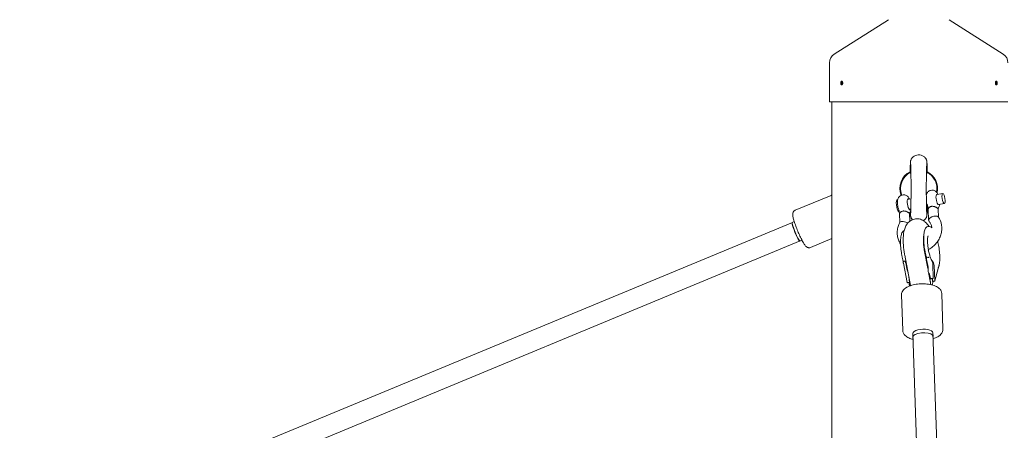
# Model space of a CAD drawing. Units: millimetres. Extents: x -4373 to 4150, y -4121 to 5109.
# Drawn here: x -665 to 118, y 1434 to 1760 of the extents above; entities that cross this region are included whole.
import ezdxf

# ---------------------------------------------------------------- set-up
doc = ezdxf.new("R2010")
doc.units = ezdxf.units.MM

# ---------------------------------------------------------------- blocks, each defined once
blk = doc.blocks.new('A$C2A4C6E04')
at = {"color": 0, "linetype": 'Continuous', "lineweight": 0}
for p, q in [((25.85, 1760.36), (-17.31, 1732.9)), ((74.12, 1760.36), (117.28, 1732.9)), ((-21.02, 1726.15), (-21.02, 1694.99)), ((-21.02, 1694.99), (14.97, 1694.99)), ((-19.02, 1694.99), (-19.02, 379.3)), ((14.97, 1694.99), (120.98, 1694.99)), ((59.47, 1624.64), (60.41, 1624.79)), ((69.12, 1622.17), (64.38, 1621.39)), ((-19.79, 1620.67), (-48.25, 1608.88)), ((33.29, 1617.27), (32.96, 1617.21)), ((36.73, 1620.91), (37.68, 1621.06)), ((43.86, 1618.02), (41.07, 1617.56)), ((70.41, 1614.27), (65.67, 1613.49)), ((43.7, 1609.89), (42.37, 1609.67)), ((42.74, 1605.99), (42.94, 1600.19)), ((57.1, 1612.09), (56.22, 1611.94)), ((57.77, 1601.04), (57.48, 1609.45)), ((65.69, 1603.44), (65.48, 1609.73)), ((-510.98, 1408.54), (-50.54, 1599.26)), ((-49.02, 1599.89), (-50.71, 1599.19)), ((34.74, 1605.72), (34.96, 1599.29)), ((57.17, 1595.92), (57.93, 1596.04)), ((-505.35, 1393.55), (-44.42, 1584.48)), ((-42.9, 1585.11), (-44.59, 1584.41)), ((-19.02, 1586.35), (-36.01, 1579.31)), ((54.59, 1576.22), (57.23, 1562.59)), ((37.73, 1567.36), (37.71, 1568.07)), ((38.83, 1568.46), (38.07, 1568.34)), ((38.07, 1568.34), (38.07, 1568.34)), ((38.83, 1568.46), (38.84, 1568.46)), ((38.88, 1573.17), (43.58, 1548.97)), ((40.65, 1562.33), (39.7, 1567.07)), ((56.2, 1570.39), (56.18, 1571.1)), ((56.28, 1569.79), (57.23, 1565.05)), ((57.31, 1571.49), (56.55, 1571.37)), ((37.8, 1566.76), (40.86, 1551.5)), ((57.87, 1559.29), (59.2, 1552.42)), ((61.49, 1554.53), (61.27, 1566.27)), ((62.29, 1565.07), (62.88, 1552.91)), ((65.39, 1562.61), (62.95, 1552.73)), ((65.39, 1562.62), (65.39, 1562.71)), ((40.86, 1551.5), (42.75, 1551.81)), ((40.86, 1551.5), (41.12, 1551.19)), ((41.12, 1551.19), (43.02, 1551.5)), ((42.42, 1551.4), (42.51, 1549.57)), ((42.47, 1553.24), (42.75, 1551.81)), ((43.02, 1551.5), (42.75, 1551.81)), ((43.02, 1551.5), (43.01, 1551.88)), ((59.33, 1554.53), (59.05, 1555.96)), ((59.33, 1554.53), (60.66, 1554.75)), ((59.33, 1554.53), (59.6, 1554.22)), ((59.6, 1554.22), (61.49, 1554.53)), ((61.53, 1552.33), (60.83, 1549.49)), ((60.98, 1552.6), (60.93, 1553.76)), ((62.88, 1552.91), (60.98, 1552.6)), ((60.98, 1552.6), (61.25, 1552.29)), ((61.25, 1552.29), (62.57, 1552.51)), ((61.49, 1554.53), (61.45, 1554.58)), ((62.91, 1552.86), (62.88, 1552.91)), ((43.43, 1549.72), (42.51, 1549.57)), ((42.51, 1549.57), (42.77, 1549.26)), ((42.77, 1549.26), (43.5, 1549.38)), ((36.34, 1541.61), (37.31, 1513.26)), ((68.33, 1542.69), (69.29, 1514.34)), ((45.36, 1510.82), (92.83, 111.12)), ((45.36, 1510.82), (45.46, 1508.08)), ((61.35, 1511.37), (108.52, 120.43)), ((61.35, 1511.37), (61.45, 1508.62))]:
    blk.add_line(p, q, dxfattribs=at)
blk.add_circle((49.98, -20.7), 4100, dxfattribs=at)
for centre, radius, start, end in [((49.98, -20.7), 4100, 135, 270), ((-13.02, 1726.15), 8, 122.47119, 180), ((112.98, 1726.15), 8, 0, 57.52881), ((49.98, 1626.15), 15, 116.87411, 201.24158), ((49.98, 1626.15), 14.45, 117.19984, 201.42553), ((49.98, 1626.15), 14.45, 348.90398, 62.80013), ((49.98, 1626.15), 15, 347.10526, 63.12589)]:
    blk.add_arc(centre, radius, start, end, dxfattribs=at)
at = {"color": 0, "linetype": 'Continuous', "lineweight": 0, "extrusion": (3.63136e-16, 1.23143e-17, -1)}
for centre, end_param in [((69.76, 1618.22), 3.575172), ((65.03, 1617.44), 0)]:
    blk.add_ellipse(centre, major_axis=(-0.65, 3.95), ratio=0.279596, start_param=-2.708013, end_param=end_param, dxfattribs=at)
at = {"color": 0, "linetype": 'Continuous', "lineweight": 0, "extrusion": (0, 0, -1)}
blk.add_ellipse((33.76, 1612.31), major_axis=(-0.8, 4.9), ratio=0.279596, start_param=-2.708013, end_param=0, dxfattribs=at)
at = {"color": 0, "linetype": 'Continuous', "lineweight": 0}
for centre, major_axis, ratio, start_param, end_param in [((42.29, 1613.71), (-0.73, 4.44), 0.279596, -0.475882, 2.188937), ((42.29, 1613.71), (0.73, -4.44), 0.279596, -0.952656, 0.085497), ((42.29, 1613.71), (0.73, -4.44), 0.279596, 0.085497, 0.475882), ((-47.65, 1591.8), (-3.06, 7.39), 0.111005, 0, 3.141593), ((56.61, 1564.16), (4.31, 4.16), 0.890878, -0.662502, 0.081843), ((50.76, 1554.6), (2.72, -9.89), 0.817562, 1.483794, 1.902916), ((50.76, 1554.6), (2.72, -9.89), 0.817562, -1.922247, -1.657799), ((60.89, 1554.48), (0.611, -0.013), 0.457777, 0.387364, 1.95816), ((52.64, 1552.4), (6.32, 6.05), 0.888258, -0.6576, -0.575059), ((62.35, 1552.77), (0.611, -0.013), 0.457777, -1.183432, 0.387364), ((53.36, 1511.1), (8, 0.27), 0.403366, 0, 3.141593)]:
    blk.add_ellipse(centre, major_axis=major_axis, ratio=ratio, start_param=start_param, end_param=end_param, dxfattribs=at)
at = {"color": 0, "linetype": 'Continuous', "lineweight": 0, "extrusion": (4.24905e-18, -3.46818e-17, -1)}
blk.add_ellipse((33.76, 1612.31), major_axis=(0.8, -4.9), ratio=0.279596, start_param=0.01139, end_param=0.433579, dxfattribs=at)
at = {"color": 0, "linetype": 'Continuous', "lineweight": 0, "extrusion": (3.97663e-16, 2.88142e-17, -1)}
blk.add_ellipse((65.03, 1617.44), major_axis=(0.65, -3.95), ratio=0.279596, start_param=0, end_param=0.433579, dxfattribs=at)
at = {"color": 0, "linetype": 'Continuous', "lineweight": 0, "extrusion": (-1.25407e-16, -1.0897e-16, -1)}
blk.add_ellipse((-47.48, 1591.87), major_axis=(3.06, -7.39), ratio=0.111005, start_param=0.320537, end_param=3.141593, dxfattribs=at)
at = {"color": 0, "linetype": 'Continuous', "lineweight": 0, "extrusion": (2.22067e-16, -1.07943e-16, -1)}
for start_param, end_param in [(0.080525, 1.179748), (1.179748, 2.175605)]:
    blk.add_ellipse((39, 1598.39), major_axis=(-4.02, 0.9), ratio=0.309174, start_param=start_param, end_param=end_param, dxfattribs=at)
at = {"color": 0, "linetype": 'Continuous', "lineweight": 0, "extrusion": (2.66433e-16, -7.01223e-17, -1)}
for start_param, end_param in [(-0.132712, 1.392985), (1.392985, 2.963781), (-3.319404, -3.274304)]:
    blk.add_ellipse((61.73, 1602.12), major_axis=(-3.92, -1.32), ratio=0.447321, start_param=start_param, end_param=end_param, dxfattribs=at)
at = {"color": 0, "linetype": 'Continuous', "lineweight": 0, "extrusion": (3.2518e-17, -7.85049e-17, -1)}
blk.add_ellipse((-47.48, 1591.87), major_axis=(3.06, -7.39), ratio=0.111005, start_param=0, end_param=0.320537, dxfattribs=at)
at = {"color": 0, "linetype": 'Continuous', "lineweight": 0, "extrusion": (2.17027e-16, 1.45209e-17, -1)}
blk.add_ellipse((55.59, 1565.35), major_axis=(4.73, 3.68), ratio=0.855804, start_param=0.068851, end_param=0.570048, dxfattribs=at)
at = {"color": 0, "linetype": 'Continuous', "lineweight": 0, "extrusion": (2.3456e-16, -1.35256e-18, -1)}
blk.add_ellipse((45.38, 1563.11), major_axis=(-1.96, 9.16), ratio=0.511918, start_param=-1.909235, end_param=-1.546484, dxfattribs=at)
at = {"color": 0, "linetype": 'Continuous', "lineweight": 0, "extrusion": (2.34582e-16, -1.35269e-18, -1)}
blk.add_ellipse((52.49, 1564.28), major_axis=(-1.96, 9.16), ratio=0.511918, start_param=1.595162, end_param=2.152701, dxfattribs=at)
at = {"color": 0, "linetype": 'Continuous', "lineweight": 0, "extrusion": (2.33206e-16, 7.03789e-18, -1)}
blk.add_ellipse((52.05, 1547.29), major_axis=(0.35, 14.04), ratio=0.539955, start_param=1.183741, end_param=1.206706, dxfattribs=at)
at = {"color": 0, "linetype": 'Continuous', "lineweight": 0, "extrusion": (2.2179e-16, 7.52108e-18, -1)}
for centre, end_param in [((53.36, 1511.1), 3.141593), ((53.45, 1508.35), 2.83107)]:
    blk.add_ellipse(centre, major_axis=(-8, -0.27), ratio=0.403366, start_param=0, end_param=end_param, dxfattribs=at)
at = {"color": 0, "linetype": 'Continuous', "lineweight": 0, "extrusion": (2.48389e-16, -8.55043e-17, -1)}
blk.add_ellipse((53.45, 1508.35), major_axis=(8, 0.27), ratio=0.403366, start_param=-0.310523, end_param=0, dxfattribs=at)
at = {"color": 0, "linetype": 'Continuous', "lineweight": 0}
for points, knots in [([(-11.97, 1709.99), (-11.97, 1709.8), (-11.95, 1709.6), (-11.88, 1709.23), (-11.82, 1709.06), (-11.69, 1708.8), (-11.6, 1708.68), (-11.42, 1708.53), (-11.32, 1708.49), (-11.13, 1708.49), (-11.02, 1708.53), (-10.84, 1708.68), (-10.75, 1708.8), (-10.61, 1709.06), (-10.55, 1709.23), (-10.47, 1709.6), (-10.45, 1709.8), (-10.45, 1709.99), (-10.45, 1710.18), (-10.47, 1710.38), (-10.55, 1710.75), (-10.61, 1710.92), (-10.75, 1711.18), (-10.84, 1711.3), (-11.02, 1711.45), (-11.13, 1711.49), (-11.32, 1711.49), (-11.42, 1711.45), (-11.6, 1711.3), (-11.69, 1711.18), (-11.82, 1710.92), (-11.88, 1710.75), (-11.95, 1710.38), (-11.97, 1710.18), (-11.97, 1709.99)], [0.4520385, 0.4520385, 0.4520385, 0.4520385, 0.5085433, 0.5085433, 0.5650481, 0.5650481, 0.6215529, 0.6215529, 0.6780577, 0.6780577, 0.7345625, 0.7345625, 0.7910673, 0.7910673, 0.8475721, 0.8475721, 0.9040769, 0.9040769, 0.9040769, 0.9605817, 0.9605817, 1.0170865, 1.0170865, 1.0735913, 1.0735913, 1.1300961, 1.1300961, 1.186601, 1.186601, 1.2431058, 1.2431058, 1.2996106, 1.2996106, 1.3561154, 1.3561154, 1.3561154, 1.3561154]), ([(-11.11, 1709.99), (-11.11, 1710.18), (-11.09, 1710.38), (-11.01, 1710.75), (-10.96, 1710.92), (-10.86, 1711.11), (-10.83, 1711.17), (-10.79, 1711.22)], [-0.4520389, -0.4520389, -0.4520389, -0.4520389, -0.395534, -0.395534, -0.3390292, -0.3390292, -0.31234, -0.31234, -0.31234, -0.31234]), ([(-10.79, 1708.75), (-10.83, 1708.81), (-10.86, 1708.87), (-10.96, 1709.06), (-11.01, 1709.23), (-11.09, 1709.6), (-11.11, 1709.8), (-11.11, 1709.99)], [0.31234, 0.31234, 0.31234, 0.31234, 0.3390292, 0.3390292, 0.395534, 0.395534, 0.4520389, 0.4520389, 0.4520389, 0.4520389]), ([(111, 1709.99), (111, 1709.8), (111.01, 1709.6), (111.09, 1709.23), (111.15, 1709.06), (111.29, 1708.8), (111.37, 1708.68), (111.56, 1708.53), (111.66, 1708.49), (111.84, 1708.49), (111.94, 1708.53), (112.12, 1708.68), (112.2, 1708.8), (112.33, 1709.06), (112.38, 1709.23), (112.46, 1709.6), (112.47, 1709.8), (112.47, 1709.99), (112.47, 1710.18), (112.46, 1710.38), (112.38, 1710.75), (112.33, 1710.92), (112.2, 1711.18), (112.12, 1711.3), (111.94, 1711.45), (111.84, 1711.49), (111.66, 1711.49), (111.56, 1711.45), (111.37, 1711.3), (111.29, 1711.18), (111.15, 1710.92), (111.09, 1710.75), (111.01, 1710.38), (111, 1710.18), (111, 1709.99)], [0.4520385, 0.4520385, 0.4520385, 0.4520385, 0.5085433, 0.5085433, 0.5650481, 0.5650481, 0.6215529, 0.6215529, 0.6780577, 0.6780577, 0.7345625, 0.7345625, 0.7910673, 0.7910673, 0.8475721, 0.8475721, 0.9040769, 0.9040769, 0.9040769, 0.9605817, 0.9605817, 1.0170865, 1.0170865, 1.0735913, 1.0735913, 1.1300961, 1.1300961, 1.186601, 1.186601, 1.2431058, 1.2431058, 1.2996106, 1.2996106, 1.3561154, 1.3561154, 1.3561154, 1.3561154]), ([(111.31, 1711.2), (111.34, 1711.16), (111.37, 1711.1), (111.46, 1710.92), (111.51, 1710.75), (111.59, 1710.38), (111.6, 1710.18), (111.6, 1709.99), (111.6, 1709.8), (111.59, 1709.6), (111.51, 1709.23), (111.46, 1709.06), (111.37, 1708.87), (111.34, 1708.82), (111.31, 1708.78)], [-0.1359825, -0.1359825, -0.1359825, -0.1359825, -0.1130097, -0.1130097, -0.0565049, -0.0565049, 0, 0, 0, 0.0565049, 0.0565049, 0.1130097, 0.1130097, 0.1359825, 0.1359825, 0.1359825, 0.1359825]), ([(43.19, 1639), (43.21, 1640.09), (43.23, 1641.12), (43.28, 1642.95), (43.3, 1643.78), (43.34, 1645.2), (43.36, 1645.8), (43.41, 1646.8), (43.42, 1647.13), (43.5, 1647.73), (43.51, 1647.86), (43.57, 1648.15), (43.61, 1648.32), (43.71, 1648.69), (43.79, 1648.91), (43.97, 1649.36), (44.09, 1649.59), (44.43, 1650.16), (44.68, 1650.5), (45.35, 1651.21), (45.8, 1651.58), (46.65, 1652.1), (47.03, 1652.29), (48.12, 1652.7), (48.86, 1652.85), (50.37, 1652.93), (51.16, 1652.84), (52.67, 1652.43), (53.4, 1652.09), (54.63, 1651.22), (55.17, 1650.68), (55.73, 1649.84), (55.88, 1649.58), (56.1, 1649.12), (56.17, 1648.92), (56.28, 1648.61), (56.31, 1648.49), (56.38, 1648.21), (56.41, 1648.07), (56.45, 1647.82), (56.47, 1647.71), (56.5, 1647.43), (56.52, 1647.28), (56.56, 1646.76), (56.58, 1646.36), (56.63, 1645.17), (56.65, 1644.31), (56.7, 1642.43), (56.72, 1641.47), (56.75, 1639.96), (56.76, 1639.48), (56.77, 1639)], [0, 0, 0, 0, 4.139989, 4.139989, 8.317147, 8.317147, 12.534841, 12.534841, 16.919084, 16.919084, 17.866291, 17.866291, 18.631732, 18.631732, 19.40274, 19.40274, 20.216175, 20.216175, 21.468192, 21.468192, 23.178631, 23.178631, 24.46644, 24.46644, 26.677952, 26.677952, 29.002291, 29.002291, 31.356253, 31.356253, 33.553291, 33.553291, 34.476977, 34.476977, 35.179231, 35.179231, 35.647724, 35.647724, 36.380511, 36.380511, 37.203732, 37.203732, 38.873343, 38.873343, 42.754791, 42.754791, 47.973891, 47.973891, 52.264819, 52.264819, 54.102621, 54.102621, 54.102621, 54.102621]), ([(43.98, 1626.15), (43.96, 1627.82), (43.93, 1629.5), (43.88, 1632.57), (43.86, 1633.98), (43.82, 1636.57), (43.8, 1637.76), (43.75, 1639.95), (43.73, 1640.95), (43.69, 1642.74), (43.67, 1643.54), (43.63, 1644.87), (43.61, 1645.41), (43.58, 1646.14), (43.56, 1646.39), (43.56, 1646.39)], [0, 0, 0, 0, 5.016239, 5.016239, 9.479631, 9.479631, 13.661826, 13.661826, 17.775735, 17.775735, 21.885181, 21.885181, 25.953517, 25.953517, 29.502516, 29.502516, 29.502516, 29.502516]), ([(56.41, 1646.39), (56.41, 1646.39), (56.41, 1646.39), (56.41, 1646.38), (56.4, 1646.31), (56.38, 1646.03), (56.37, 1645.76), (56.34, 1644.98), (56.32, 1644.44), (56.28, 1643.11), (56.26, 1642.3), (56.22, 1640.48), (56.2, 1639.45), (56.16, 1637.25), (56.14, 1636.05), (56.1, 1633.56), (56.08, 1632.25), (56.03, 1629.56), (56.01, 1628.16), (55.99, 1626.56), (55.98, 1626.35), (55.98, 1626.15)], [50.812543, 50.812543, 50.812543, 50.812543, 50.915916, 50.915916, 52.665808, 52.665808, 55.582739, 55.582739, 59.246156, 59.246156, 63.226082, 63.226082, 67.303217, 67.303217, 71.415782, 71.415782, 75.52915, 75.52915, 79.715451, 79.715451, 80.337074, 80.337074, 80.337074, 80.337074]), ([(43.56, 1605.9), (43.56, 1605.9), (43.56, 1605.9), (43.56, 1605.91), (43.56, 1605.98), (43.58, 1606.26), (43.59, 1606.54), (43.63, 1607.31), (43.64, 1607.86), (43.68, 1609.19), (43.7, 1610), (43.74, 1611.82), (43.76, 1612.84), (43.8, 1615.05), (43.83, 1616.25), (43.87, 1618.74), (43.89, 1620.04), (43.93, 1622.73), (43.95, 1624.14), (43.98, 1625.74), (43.98, 1625.94), (43.98, 1626.15)], [50.812529, 50.812529, 50.812529, 50.812529, 50.917242, 50.917242, 52.66809, 52.66809, 55.585831, 55.585831, 59.249834, 59.249834, 63.229899, 63.229899, 67.306944, 67.306944, 71.420417, 71.420417, 75.53107, 75.53107, 79.721998, 79.721998, 80.337012, 80.337012, 80.337012, 80.337012]), ([(55.98, 1626.15), (56.01, 1624.48), (56.03, 1622.79), (56.08, 1619.72), (56.1, 1618.31), (56.15, 1615.72), (56.17, 1614.53), (56.21, 1612.35), (56.23, 1611.34), (56.27, 1609.55), (56.29, 1608.75), (56.33, 1607.43), (56.35, 1606.88), (56.39, 1606.15), (56.41, 1605.9), (56.41, 1605.9)], [0, 0, 0, 0, 5.016131, 5.016131, 9.48599, 9.48599, 13.663421, 13.663421, 17.779389, 17.779389, 21.888325, 21.888325, 25.956661, 25.956661, 29.502496, 29.502496, 29.502496, 29.502496]), ([(59.47, 1624.64), (59.04, 1624.57), (58.63, 1624.42), (57.9, 1624.03), (57.59, 1623.79), (57.02, 1623.22), (56.8, 1622.91), (56.38, 1622.18), (56.24, 1621.79), (56.11, 1621.32), (56.08, 1621.22), (56.06, 1621.12)], [0.045842, 0.045842, 0.045842, 0.045842, 0.1396096, 0.1396096, 0.2425986, 0.2425986, 0.3754865, 0.3754865, 0.5793161, 0.5793161, 0.6371061, 0.6371061, 0.6371061, 0.6371061]), ([(60.41, 1624.79), (60.84, 1624.86), (61.27, 1624.86), (62.09, 1624.72), (62.47, 1624.59), (63.18, 1624.24), (63.49, 1624.01), (64.12, 1623.45), (64.38, 1623.13), (64.89, 1622.39), (65.11, 1621.97), (65.3, 1621.54)], [6.2373433, 6.2373433, 6.2373433, 6.2373433, 6.3311109, 6.3311109, 6.4340999, 6.4340999, 6.5669878, 6.5669878, 6.7708174, 6.7708174, 7.0479467, 7.0479467, 7.0479467, 7.0479467]), ([(34.16, 1609.04), (33.89, 1609.75), (33.68, 1610.5), (33.36, 1611.96), (33.25, 1612.66), (33.1, 1614.06), (33.07, 1614.75), (33.11, 1616.17), (33.17, 1616.89), (33.5, 1618.07), (33.65, 1618.48), (34.06, 1619.17), (34.22, 1619.4), (34.74, 1619.97), (35.16, 1620.33), (36.03, 1620.74), (36.37, 1620.85), (36.73, 1620.91)], [4.048407, 4.048407, 4.048407, 4.048407, 4.486194, 4.486194, 4.873237, 4.873237, 5.261779, 5.261779, 5.699566, 5.699566, 5.917303, 5.917303, 6.015841, 6.015841, 6.158831, 6.158831, 6.237343, 6.237343, 6.237343, 6.237343]), ([(37.68, 1621.06), (38.1, 1621.13), (38.53, 1621.12), (39.35, 1620.99), (39.73, 1620.86), (40.45, 1620.5), (40.75, 1620.28), (41.38, 1619.72), (41.64, 1619.4), (42.15, 1618.66), (42.37, 1618.24), (42.56, 1617.81)], [6.2373433, 6.2373433, 6.2373433, 6.2373433, 6.3311109, 6.3311109, 6.4340999, 6.4340999, 6.5669878, 6.5669878, 6.7708174, 6.7708174, 7.0479467, 7.0479467, 7.0479467, 7.0479467]), ([(56.15, 1615.49), (56.19, 1615.26), (56.24, 1615.04), (56.45, 1614.12), (56.64, 1613.46), (56.88, 1612.81), (56.89, 1612.79), (56.9, 1612.77)], [1.7055042, 1.7055042, 1.7055042, 1.7055042, 1.8333324, 1.8333324, 2.2225059, 2.2225059, 2.2347788, 2.2347788, 2.2347788, 2.2347788]), ([(-36.01, 1579.31), (-36.35, 1579.17), (-36.72, 1579.09), (-37.41, 1579.06), (-37.74, 1579.1), (-38.35, 1579.25), (-38.6, 1579.37), (-39.11, 1579.65), (-39.32, 1579.81), (-39.88, 1580.28), (-40.13, 1580.58), (-40.85, 1581.5), (-41.28, 1582.19), (-42.34, 1584.01), (-42.95, 1585.18), (-44.17, 1587.68), (-44.77, 1588.98), (-45.93, 1591.65), (-46.5, 1593.01), (-47.56, 1595.7), (-48.05, 1597.02), (-48.91, 1599.51), (-49.28, 1600.67), (-49.88, 1602.82), (-50.1, 1603.75), (-50.28, 1605.08), (-50.32, 1605.51), (-50.22, 1606.35), (-50.18, 1606.59), (-49.97, 1607.22), (-49.8, 1607.62), (-49.18, 1608.32), (-48.85, 1608.59), (-48.39, 1608.82), (-48.32, 1608.85), (-48.25, 1608.88)], [4.712389, 4.712389, 4.712389, 4.712389, 4.751397, 4.751397, 4.794349, 4.794349, 4.848452, 4.848452, 4.926513, 4.926513, 5.09481, 5.09481, 5.408969, 5.408969, 5.778958, 5.778958, 6.113771, 6.113771, 6.442454, 6.442454, 6.771066, 6.771066, 7.105332, 7.105332, 7.465384, 7.465384, 7.659683, 7.659683, 7.727229, 7.727229, 7.799863, 7.799863, 7.846125, 7.846125, 7.853982, 7.853982, 7.853982, 7.853982]), ([(34.75, 1605.68), (34.71, 1605.98), (34.69, 1606.27), (34.61, 1606.95), (34.56, 1607.34), (34.48, 1607.84), (34.45, 1607.95), (34.42, 1608.12), (34.41, 1608.18), (34.39, 1608.26), (34.38, 1608.28), (34.36, 1608.36), (34.35, 1608.42), (34.28, 1608.67), (34.23, 1608.83), (34.17, 1608.99), (34.17, 1609.02), (34.16, 1609.04)], [0.045132, 0.045132, 0.045132, 0.045132, 0.951359, 0.951359, 2.135314, 2.135314, 2.477286, 2.477286, 2.660555, 2.660555, 2.729228, 2.729228, 2.935513, 2.935513, 3.556545, 3.556545, 3.680134, 3.680134, 3.680134, 3.680134]), ([(36.98, 1608.14), (36.76, 1608.08), (36.55, 1607.99), (36.35, 1607.89), (36.16, 1607.79), (35.98, 1607.68), (35.82, 1607.55), (35.65, 1607.43), (35.51, 1607.29), (35.38, 1607.15), (35.28, 1607.04), (35.19, 1606.92), (35.11, 1606.8), (35.09, 1606.77), (35.07, 1606.74), (35.05, 1606.71), (34.96, 1606.56), (34.89, 1606.41), (34.84, 1606.27), (34.8, 1606.16), (34.77, 1606.06), (34.76, 1605.96), (34.75, 1605.92), (34.75, 1605.88), (34.75, 1605.85), (34.74, 1605.8), (34.74, 1605.76), (34.74, 1605.72)], [0.019797599, 0.019797599, 0.019797599, 0.019797599, 0.020537487, 0.020537487, 0.020537487, 0.021277375, 0.021277375, 0.021277375, 0.022017263, 0.022017263, 0.022017263, 0.022607761, 0.022607761, 0.022607761, 0.02275715, 0.02275715, 0.02275715, 0.023497038, 0.023497038, 0.023497038, 0.024030786, 0.024030786, 0.024030786, 0.024236926, 0.024236926, 0.024236926, 0.024464594, 0.024464594, 0.024464594, 0.024464594]), ([(37.92, 1608.3), (37.76, 1608.29), (37.59, 1608.27), (37.28, 1608.22), (37.13, 1608.19), (36.98, 1608.14)], [1.18062679, 1.18062679, 1.18062679, 1.18062679, 1.23004977, 1.23004977, 1.27947275, 1.27947275, 1.27947275, 1.27947275]), ([(42.53, 1606.39), (42.46, 1606.49), (42.36, 1606.58), (42.24, 1606.69), (42.12, 1606.79), (41.98, 1606.9), (41.82, 1607.01), (41.66, 1607.12), (41.48, 1607.24), (41.28, 1607.35), (41.11, 1607.45), (40.92, 1607.55), (40.72, 1607.64), (40.51, 1607.74), (40.29, 1607.84), (40.07, 1607.92), (39.84, 1608), (39.61, 1608.08), (39.37, 1608.14), (39.14, 1608.2), (38.89, 1608.24), (38.65, 1608.27), (38.4, 1608.3), (38.16, 1608.31), (37.92, 1608.3)], [0.012862893, 0.012862893, 0.012862893, 0.012862893, 0.013603803, 0.013603803, 0.013603803, 0.014344713, 0.014344713, 0.014344713, 0.015120132, 0.015120132, 0.015120132, 0.015826533, 0.015826533, 0.015826533, 0.016567442, 0.016567442, 0.016567442, 0.017308352, 0.017308352, 0.017308352, 0.018049262, 0.018049262, 0.018049262, 0.018790172, 0.018790172, 0.018790172, 0.018790172]), ([(42.74, 1605.99), (42.74, 1606.04), (42.73, 1606.09), (42.67, 1606.22), (42.61, 1606.3), (42.53, 1606.39)], [0.011607321, 0.011607321, 0.011607321, 0.011607321, 0.012122318, 0.012122318, 0.012862893, 0.012862893, 0.012862893, 0.012862893]), ([(42.83, 1607.27), (42.83, 1607.27), (42.83, 1607.27), (42.83, 1607.26), (42.82, 1607.24), (42.82, 1607.2), (42.82, 1607.19), (42.81, 1607.17), (42.81, 1607.16), (42.81, 1607.12), (42.8, 1607.09), (42.79, 1606.95), (42.78, 1606.83), (42.77, 1606.54), (42.76, 1606.35), (42.75, 1606.11), (42.74, 1606.04), (42.74, 1605.98)], [2.927338, 2.927338, 2.927338, 2.927338, 2.943457, 2.943457, 3.264098, 3.264098, 3.355053, 3.355053, 3.423215, 3.423215, 3.628116, 3.628116, 4.13569, 4.13569, 4.814887, 4.814887, 5.030892, 5.030892, 5.030892, 5.030892]), ([(43.67, 1608.77), (43.63, 1608.6), (43.58, 1608.42), (43.4, 1607.89), (43.25, 1607.52), (42.93, 1607.02), (42.86, 1606.92), (42.78, 1606.81)], [8.7905835, 8.7905835, 8.7905835, 8.7905835, 8.8909636, 8.8909636, 9.075003, 9.075003, 9.1193331, 9.1193331, 9.1193331, 9.1193331]), ([(45.06, 1601.39), (44.69, 1601.78), (44.36, 1602.21), (43.99, 1602.9), (43.88, 1603.14), (43.74, 1603.53), (43.69, 1603.68), (43.6, 1604), (43.57, 1604.16), (43.52, 1604.42), (43.5, 1604.53), (43.47, 1604.79), (43.45, 1604.93), (43.41, 1605.41), (43.4, 1605.77), (43.36, 1606.64), (43.34, 1607.15), (43.32, 1607.73)], [32.498213, 32.498213, 32.498213, 32.498213, 34.104555, 34.104555, 34.947937, 34.947937, 35.498369, 35.498369, 36.275171, 36.275171, 37.049774, 37.049774, 38.506581, 38.506581, 42.163465, 42.163465, 45.622738, 45.622738, 45.622738, 45.622738]), ([(56.75, 1612.03), (56.73, 1611.41), (56.72, 1610.81), (56.69, 1609.34), (56.67, 1608.51), (56.62, 1607.09), (56.6, 1606.49), (56.55, 1605.49), (56.54, 1605.17), (56.47, 1604.56), (56.45, 1604.43), (56.39, 1604.14), (56.36, 1603.98), (56.25, 1603.6), (56.18, 1603.38), (55.99, 1602.94), (55.87, 1602.7), (55.53, 1602.13), (55.28, 1601.8), (54.66, 1601.13), (54.28, 1600.81), (53.86, 1600.53)], [1.639815, 1.639815, 1.639815, 1.639815, 4.141017, 4.141017, 8.318496, 8.318496, 12.536125, 12.536125, 16.920429, 16.920429, 17.867331, 17.867331, 18.632162, 18.632162, 19.402996, 19.402996, 20.216323, 20.216323, 21.468187, 21.468187, 22.970544, 22.970544, 22.970544, 22.970544]), ([(57.48, 1609.41), (57.45, 1609.71), (57.42, 1610), (57.35, 1610.68), (57.3, 1611.07), (57.21, 1611.57), (57.19, 1611.68), (57.16, 1611.85), (57.14, 1611.91), (57.13, 1611.99), (57.12, 1612.01), (57.1, 1612.09), (57.09, 1612.15), (57.02, 1612.4), (56.97, 1612.56), (56.91, 1612.72), (56.9, 1612.75), (56.9, 1612.77)], [0.045194, 0.045194, 0.045194, 0.045194, 0.948964, 0.948964, 2.133976, 2.133976, 2.476632, 2.476632, 2.659978, 2.659978, 2.728679, 2.728679, 2.935052, 2.935052, 3.556151, 3.556151, 3.680204, 3.680204, 3.680204, 3.680204]), ([(59.71, 1611.87), (59.49, 1611.81), (59.28, 1611.72), (58.9, 1611.52), (58.72, 1611.41), (58.39, 1611.16), (58.25, 1611.02), (57.99, 1610.74), (57.88, 1610.59), (57.7, 1610.3), (57.63, 1610.15), (57.53, 1609.86), (57.49, 1609.71), (57.48, 1609.54), (57.48, 1609.49), (57.48, 1609.45)], [0.019578655, 0.019578655, 0.019578655, 0.019578655, 0.020309536, 0.020309536, 0.021040417, 0.021040417, 0.021771299, 0.021771299, 0.02250218, 0.02250218, 0.023233061, 0.023233061, 0.023963942, 0.023963942, 0.024190913, 0.024190913, 0.024190913, 0.024190913]), ([(60.66, 1612.03), (60.5, 1612.02), (60.34, 1612), (60.18, 1611.98), (60.02, 1611.95), (59.87, 1611.92), (59.71, 1611.87)], [0.018578418, 0.018578418, 0.018578418, 0.018578418, 0.019078537, 0.019078537, 0.019078537, 0.019578655, 0.019578655, 0.019578655, 0.019578655]), ([(65.27, 1610.13), (65.2, 1610.22), (65.09, 1610.32), (64.86, 1610.52), (64.72, 1610.63), (64.41, 1610.85), (64.23, 1610.96), (63.86, 1611.17), (63.67, 1611.28), (63.25, 1611.48), (63.03, 1611.57), (62.58, 1611.73), (62.35, 1611.81), (61.87, 1611.93), (61.63, 1611.97), (61.15, 1612.03), (60.9, 1612.04), (60.66, 1612.03)], [0.012723931, 0.012723931, 0.012723931, 0.012723931, 0.013455742, 0.013455742, 0.014187553, 0.014187553, 0.014919364, 0.014919364, 0.015651175, 0.015651175, 0.016382986, 0.016382986, 0.017114797, 0.017114797, 0.017846608, 0.017846608, 0.018578418, 0.018578418, 0.018578418, 0.018578418]), ([(65.48, 1609.73), (65.48, 1609.77), (65.46, 1609.82), (65.44, 1609.87), (65.41, 1609.95), (65.35, 1610.03), (65.27, 1610.13)], [0.011482967, 0.011482967, 0.011482967, 0.011482967, 0.011991233, 0.011991233, 0.011991233, 0.012723931, 0.012723931, 0.012723931, 0.012723931]), ([(65.57, 1611), (65.57, 1611), (65.57, 1611), (65.57, 1611), (65.56, 1610.97), (65.56, 1610.93), (65.56, 1610.92), (65.55, 1610.9), (65.55, 1610.89), (65.55, 1610.85), (65.54, 1610.82), (65.53, 1610.68), (65.52, 1610.56), (65.51, 1610.27), (65.5, 1610.08), (65.49, 1609.84), (65.48, 1609.77), (65.48, 1609.71)], [2.927338, 2.927338, 2.927338, 2.927338, 2.943457, 2.943457, 3.264098, 3.264098, 3.355053, 3.355053, 3.423215, 3.423215, 3.628116, 3.628116, 4.13569, 4.13569, 4.814887, 4.814887, 5.030892, 5.030892, 5.030892, 5.030892]), ([(66.59, 1613.65), (66.54, 1613.1), (66.46, 1612.56), (66.14, 1611.62), (65.99, 1611.25), (65.67, 1610.75), (65.6, 1610.65), (65.52, 1610.54)], [8.5683325, 8.5683325, 8.5683325, 8.5683325, 8.8909636, 8.8909636, 9.075003, 9.075003, 9.1193331, 9.1193331, 9.1193331, 9.1193331]), ([(35.55, 1582.05), (35.19, 1582.57), (34.87, 1583.11), (34.06, 1584.71), (33.64, 1585.82), (33.07, 1588.12), (32.91, 1589.32), (32.85, 1591.75), (32.95, 1593), (33.43, 1595.4), (33.76, 1596.55), (34.44, 1598.25), (34.72, 1598.83), (35.01, 1599.39)], [57.645767, 57.645767, 57.645767, 57.645767, 59.674244, 59.674244, 63.460777, 63.460777, 67.268065, 67.268065, 71.14982, 71.14982, 74.849031, 74.849031, 76.776911, 76.776911, 76.776911, 76.776911]), ([(58.14, 1596.07), (58.1, 1596.13), (58.06, 1596.2), (57.28, 1597.38), (56.45, 1598.47), (54.63, 1600.03), (53.96, 1600.51), (52.06, 1601.51), (50.67, 1601.99), (47.96, 1602.13), (46.77, 1601.98), (44.64, 1601.28), (43.69, 1600.76), (42, 1599.49), (41.31, 1598.73), (39.99, 1596.92), (39.5, 1595.89), (38.35, 1592.87), (38.03, 1590.93), (37.61, 1586.39), (37.63, 1583.77), (38, 1578.75), (38.3, 1576.39), (38.77, 1573.77), (38.83, 1573.47), (38.88, 1573.17)], [5.751963, 5.751963, 5.751963, 5.751963, 5.766029, 5.766029, 6.008998, 6.008998, 6.120477, 6.120477, 6.268314, 6.268314, 6.372097, 6.372097, 6.473856, 6.473856, 6.596559, 6.596559, 6.778216, 6.778216, 7.151613, 7.151613, 7.588726, 7.588726, 7.95549, 7.95549, 8.002619, 8.002619, 8.002619, 8.002619]), ([(65.54, 1603.65), (65.81, 1603.28), (66.09, 1602.87), (66.72, 1601.78), (67, 1601.09), (67.63, 1599.48), (67.93, 1598.5), (68.32, 1596.37), (68.39, 1595.21), (68.32, 1592.83), (68.15, 1591.59), (67.56, 1589.17), (67.13, 1587.98), (66.05, 1585.68), (65.38, 1584.56), (63.84, 1582.48), (62.97, 1581.5), (61.05, 1579.73), (60, 1578.93), (58.49, 1578), (58.09, 1577.77), (57.68, 1577.56)], [0, 0, 0, 0, 1.567287, 1.567287, 3.977134, 3.977134, 7.219676, 7.219676, 10.868693, 10.868693, 14.732398, 14.732398, 18.57906, 18.57906, 22.489599, 22.489599, 26.394075, 26.394075, 30.317586, 30.317586, 31.707773, 31.707773, 31.707773, 31.707773]), ([(60.35, 1594.98), (60.34, 1595.25), (60.31, 1595.53), (60.15, 1596.56), (59.99, 1597.27), (59.38, 1598.47), (58.93, 1599.12), (58.31, 1600.03), (58.12, 1600.3), (57.92, 1600.58)], [41.956571, 41.956571, 41.956571, 41.956571, 42.945072, 42.945072, 45.749725, 45.749725, 48.422684, 48.422684, 49.592156, 49.592156, 49.592156, 49.592156]), ([(38.49, 1592.84), (38.05, 1592.72), (37.67, 1592.44), (36.84, 1591.49), (36.47, 1590.66), (35.88, 1588.51), (35.68, 1587.15), (35.5, 1584.11), (35.5, 1582.45), (35.71, 1578.96), (35.91, 1577.13), (36.32, 1574.42), (36.48, 1573.54), (36.66, 1572.66)], [0.077032, 0.077032, 0.077032, 0.077032, 0.275288, 0.275288, 0.593554, 0.593554, 0.93253, 0.93253, 1.259855, 1.259855, 1.58367, 1.58367, 1.741658, 1.741658, 1.741658, 1.741658]), ([(57.17, 1595.92), (56.65, 1595.83), (56.19, 1595.53), (55.32, 1594.52), (54.95, 1593.69), (54.36, 1591.54), (54.16, 1590.18), (53.97, 1587.14), (53.98, 1585.48), (54.18, 1581.99), (54.38, 1580.16), (54.8, 1577.46), (54.96, 1576.57), (55.13, 1575.69)], [0.045842, 0.045842, 0.045842, 0.045842, 0.275288, 0.275288, 0.593554, 0.593554, 0.93253, 0.93253, 1.259855, 1.259855, 1.58367, 1.58367, 1.741658, 1.741658, 1.741658, 1.741658]), ([(57.93, 1596.04), (58.45, 1596.13), (58.98, 1595.99), (59.77, 1595.52), (60.07, 1595.28), (60.35, 1594.99)], [6.2373433, 6.2373433, 6.2373433, 6.2373433, 6.4667892, 6.4667892, 6.6126507, 6.6126507, 6.6126507, 6.6126507]), ([(54.08, 1589.22), (54.08, 1589.22), (54.06, 1589.17), (54, 1588.91), (53.94, 1588.65), (53.82, 1587.87), (53.76, 1587.3), (53.67, 1585.85), (53.66, 1584.92), (53.73, 1582.78), (53.82, 1581.54), (54.12, 1578.93), (54.33, 1577.56), (54.59, 1576.22)], [6.786055, 6.786055, 6.786055, 6.786055, 6.883241, 6.883241, 7.035313, 7.035313, 7.228027, 7.228027, 7.461721, 7.461721, 7.725126, 7.725126, 8.002619, 8.002619, 8.002619, 8.002619]), ([(57.4, 1588.43), (57.4, 1588.43), (57.38, 1588.37), (57.3, 1588.08), (57.24, 1587.82), (57.12, 1587.06), (57.07, 1586.52), (57, 1585.15), (56.99, 1584.29), (57.07, 1582.33), (57.16, 1581.21), (57.45, 1578.88), (57.65, 1577.67), (58.13, 1575.32), (58.41, 1574.18), (59.01, 1572.17), (59.32, 1571.28), (59.89, 1569.9), (60.15, 1569.38), (60.41, 1568.92), (60.47, 1568.82), (60.52, 1568.75)], [0.474224, 0.474224, 0.474224, 0.474224, 0.591115, 0.591115, 0.752054, 0.752054, 0.956225, 0.956225, 1.200865, 1.200865, 1.472477, 1.472477, 1.756427, 1.756427, 2.040468, 2.040468, 2.311478, 2.311478, 2.55059, 2.55059, 2.626713, 2.626713, 2.626713, 2.626713]), ([(65.09, 1584.19), (65.41, 1582.9), (65.69, 1581.55), (66.24, 1578.38), (66.47, 1576.55), (66.75, 1573.02), (66.8, 1571.32), (66.7, 1568.22), (66.55, 1566.82), (66.27, 1565.45), (66.23, 1565.27), (66.19, 1565.09)], [7.532511, 7.532511, 7.532511, 7.532511, 7.775171, 7.775171, 8.098103, 8.098103, 8.421595, 8.421595, 8.747781, 8.747781, 8.800318, 8.800318, 8.800318, 8.800318]), ([(55.13, 1575.69), (55.2, 1575.38), (55.26, 1575.07), (55.39, 1574.44), (55.46, 1574.13), (55.6, 1573.51), (55.67, 1573.2), (55.81, 1572.58), (55.88, 1572.28), (56.03, 1571.68), (56.11, 1571.38), (56.18, 1571.09)], [1.7416581, 1.7416581, 1.7416581, 1.7416581, 1.7782707, 1.7782707, 1.8148832, 1.8148832, 1.8514957, 1.8514957, 1.8881082, 1.8881082, 1.9240065, 1.9240065, 1.9240065, 1.9240065]), ([(36.66, 1572.66), (36.72, 1572.35), (36.78, 1572.03), (36.92, 1571.41), (36.98, 1571.1), (37.12, 1570.48), (37.19, 1570.17), (37.34, 1569.55), (37.41, 1569.25), (37.56, 1568.65), (37.63, 1568.35), (37.71, 1568.06)], [1.7416581, 1.7416581, 1.7416581, 1.7416581, 1.7782724, 1.7782724, 1.8148866, 1.8148866, 1.8515008, 1.8515008, 1.888115, 1.888115, 1.9240126, 1.9240126, 1.9240126, 1.9240126]), ([(38.07, 1568.34), (38.03, 1568.33), (38, 1568.32), (37.94, 1568.31), (37.91, 1568.3), (37.84, 1568.26), (37.8, 1568.24), (37.75, 1568.19), (37.74, 1568.17), (37.71, 1568.13), (37.7, 1568.1), (37.71, 1568.07)], [0.0000076, 0.0000076, 0.0000076, 0.0000076, 0.0105754, 0.0105754, 0.0211922, 0.0211922, 0.04411, 0.04411, 0.0640895, 0.0640895, 0.11632, 0.11632, 0.11632, 0.11632]), ([(38.07, 1568.34), (38.04, 1568.33), (38.01, 1568.32), (37.96, 1568.29), (37.94, 1568.27), (37.87, 1568.19), (37.84, 1568.12), (37.76, 1567.92), (37.74, 1567.76), (37.72, 1567.33), (37.75, 1567.03), (37.8, 1566.76)], [0.0000023, 0.0000023, 0.0000023, 0.0000023, 0.0089755, 0.0089755, 0.0181577, 0.0181577, 0.0421138, 0.0421138, 0.0906156, 0.0906156, 0.1829068, 0.1829068, 0.1829068, 0.1829068]), ([(39.66, 1568.25), (39.66, 1568.25), (39.66, 1568.26), (39.63, 1568.28), (39.61, 1568.31), (39.54, 1568.35), (39.5, 1568.37), (39.42, 1568.41), (39.39, 1568.42), (39.29, 1568.45), (39.21, 1568.46), (39.07, 1568.48), (39.02, 1568.48), (38.93, 1568.48), (38.88, 1568.47), (38.84, 1568.46)], [-0.0005191, -0.0005191, -0.0005191, -0.0005191, 0, 0, 0.0205503, 0.0205503, 0.0409358, 0.0409358, 0.0545561, 0.0545561, 0.0806384, 0.0806384, 0.0986917, 0.0986917, 0.1214315, 0.1214315, 0.1214315, 0.1214315]), ([(39.7, 1567.07), (39.64, 1567.35), (39.56, 1567.63), (39.37, 1568.02), (39.3, 1568.15), (39.15, 1568.32), (39.1, 1568.37), (38.98, 1568.45), (38.91, 1568.47), (38.84, 1568.46)], [0, 0, 0, 0, 0.000866245, 0.000866245, 0.001299368, 0.001299368, 0.001515929, 0.001515929, 0.001732491, 0.001732491, 0.001732491, 0.001732491]), ([(56.54, 1571.37), (56.51, 1571.36), (56.48, 1571.36), (56.42, 1571.34), (56.39, 1571.33), (56.31, 1571.3), (56.27, 1571.27), (56.23, 1571.22), (56.21, 1571.21), (56.19, 1571.16), (56.18, 1571.13), (56.18, 1571.1)], [0.0000077, 0.0000077, 0.0000077, 0.0000077, 0.0105849, 0.0105849, 0.0212067, 0.0212067, 0.0441771, 0.0441771, 0.0635011, 0.0635011, 0.1097762, 0.1097762, 0.1097762, 0.1097762]), ([(56.54, 1571.37), (56.51, 1571.36), (56.49, 1571.35), (56.44, 1571.32), (56.42, 1571.3), (56.35, 1571.22), (56.31, 1571.15), (56.24, 1570.95), (56.22, 1570.79), (56.19, 1570.36), (56.22, 1570.07), (56.28, 1569.79)], [0, 0, 0, 0, 0.008973, 0.008973, 0.0181489, 0.0181489, 0.0422466, 0.0422466, 0.0916385, 0.0916385, 0.1857524, 0.1857524, 0.1857524, 0.1857524]), ([(58.13, 1571.29), (58.13, 1571.29), (58.12, 1571.29), (58.11, 1571.31), (58.1, 1571.32), (58.08, 1571.34), (58.07, 1571.35), (58.01, 1571.38), (57.97, 1571.4), (57.9, 1571.44), (57.87, 1571.45), (57.8, 1571.47), (57.76, 1571.48), (57.67, 1571.5), (57.6, 1571.51), (57.49, 1571.51), (57.45, 1571.51), (57.38, 1571.5), (57.35, 1571.5), (57.31, 1571.5)], [0, 0, 0, 0, 0.000558968, 0.000558968, 0.000893323, 0.000893323, 0.001560094, 0.001560094, 0.002887917, 0.002887917, 0.003775332, 0.003775332, 0.004619185, 0.004619185, 0.005837591, 0.005837591, 0.00638759, 0.00638759, 0.006936486, 0.006936486, 0.006936486, 0.006936486]), ([(57.31, 1571.5), (57.36, 1571.5), (57.4, 1571.51), (57.49, 1571.5), (57.55, 1571.5), (57.69, 1571.47), (57.76, 1571.44), (57.87, 1571.39), (57.91, 1571.37), (57.98, 1571.32), (58.02, 1571.28), (58.07, 1571.23), (58.09, 1571.21), (58.11, 1571.18), (58.11, 1571.17), (58.13, 1571.15), (58.14, 1571.14), (58.14, 1571.13)], [-0.0100853, -0.0100853, -0.0100853, -0.0100853, -0.00793678, -0.00793678, -0.00582503, -0.00582503, -0.00397556, -0.00397556, -0.00300483, -0.00300483, -0.00159072, -0.00159072, -0.00088938, -0.00088938, -0.00054979, -0.00054979, 0, 0, 0, 0]), ([(65.33, 1562.84), (65.33, 1562.84), (65.34, 1562.83), (65.35, 1562.81), (65.36, 1562.81), (65.37, 1562.79), (65.37, 1562.77), (65.38, 1562.74), (65.39, 1562.73), (65.39, 1562.71)], [-0.13367596, -0.13367596, -0.13367596, -0.13367596, -0.12290403, -0.12290403, -0.11646065, -0.11646065, -0.10361125, -0.10361125, -0.0883948, -0.0883948, -0.0883948, -0.0883948]), ([(65.34, 1562.69), (65.34, 1562.69), (65.34, 1562.69), (65.36, 1562.68), (65.36, 1562.67), (65.37, 1562.67), (65.38, 1562.66), (65.39, 1562.64), (65.39, 1562.62), (65.39, 1562.61)], [-0.06431523, -0.06431523, -0.06431523, -0.06431523, -0.06080931, -0.06080931, -0.05864375, -0.05864375, -0.05417139, -0.05417139, -0.04580074, -0.04580074, -0.04580074, -0.04580074]), ([(66.19, 1565.09), (66.14, 1564.9), (66.09, 1564.72), (66, 1564.37), (65.95, 1564.2), (65.84, 1563.86), (65.79, 1563.7), (65.67, 1563.38), (65.62, 1563.23), (65.5, 1562.94), (65.45, 1562.8), (65.39, 1562.67)], [2.5171331, 2.5171331, 2.5171331, 2.5171331, 2.5525099, 2.5525099, 2.5878867, 2.5878867, 2.6232634, 2.6232634, 2.6586402, 2.6586402, 2.6911259, 2.6911259, 2.6911259, 2.6911259]), ([(59.26, 1552.12), (59.29, 1551.98), (59.31, 1551.85), (59.43, 1551.08), (59.51, 1550.44), (59.59, 1549.79)], [-0.4717381, -0.4717381, -0.4717381, -0.4717381, -0.4252873, -0.4252873, -0.2144344, -0.2144344, -0.2144344, -0.2144344]), ([(68.33, 1542.69), (68.3, 1543.44), (68.1, 1544.18), (67.43, 1545.57), (66.92, 1546.19), (65.51, 1547.51), (64.52, 1548.1), (62.06, 1549.19), (60.53, 1549.63), (57.34, 1550.21), (55.69, 1550.37), (52.39, 1550.44), (50.74, 1550.36), (47.53, 1549.98), (45.97, 1549.67), (43.04, 1548.84), (41.67, 1548.3), (39.19, 1546.9), (38.07, 1546.02), (36.74, 1543.98), (36.37, 1542.98), (36.34, 1541.82), (36.34, 1541.71), (36.34, 1541.61)], [0.013678, 0.013678, 0.013678, 0.013678, 0.190656, 0.190656, 0.3984, 0.3984, 0.708647, 0.708647, 1.090332, 1.090332, 1.446469, 1.446469, 1.791661, 1.791661, 2.137906, 2.137906, 2.497417, 2.497417, 2.879759, 2.879759, 3.1305, 3.1305, 3.15527, 3.15527, 3.15527, 3.15527]), ([(37.31, 1513.26), (37.33, 1512.51), (37.53, 1511.78), (38.2, 1510.39), (38.71, 1509.76), (40.12, 1508.44), (41.12, 1507.85), (43.23, 1506.92), (44.33, 1506.56), (45.52, 1506.28)], [3.1552703, 3.1552703, 3.1552703, 3.1552703, 3.3322487, 3.3322487, 3.5399929, 3.5399929, 3.8502392, 3.8502392, 4.1348013, 4.1348013, 4.1348013, 4.1348013]), ([(61.51, 1506.81), (62.84, 1507.22), (64.07, 1507.72), (66.44, 1509.06), (67.56, 1509.93), (68.89, 1511.97), (69.26, 1512.97), (69.29, 1514.14), (69.29, 1514.24), (69.29, 1514.34)], [5.3123981, 5.3123981, 5.3123981, 5.3123981, 5.6390096, 5.6390096, 6.0213512, 6.0213512, 6.2720922, 6.2720922, 6.296863, 6.296863, 6.296863, 6.296863])]:
    blk.add_open_spline(points, degree=3, knots=knots, dxfattribs=at)
for points in [[(43.38, 1639), (43.26, 1638.97), (43.19, 1638.97), (43.19, 1639)], [(43.8, 1637.68), (43.61, 1638.1), (43.47, 1638.55), (43.38, 1639)], [(56.59, 1639), (56.49, 1638.55), (56.35, 1638.1), (56.17, 1637.68)], [(56.77, 1639), (56.77, 1638.97), (56.7, 1638.97), (56.59, 1639)], [(-19.79, 1620.67), (-19.54, 1620.77), (-19.27, 1620.84), (-19.02, 1620.88)], [(54.05, 1588.33), (53.99, 1588.28), (53.93, 1588.22), (53.86, 1588.16)], [(56.84, 1577.13), (56.84, 1577.13), (56.84, 1577.13), (56.84, 1577.13)], [(56.16, 1568.11), (56.3, 1568.25), (56.42, 1568.39), (56.53, 1568.53)], [(56.54, 1571.37), (56.54, 1571.37), (56.55, 1571.37), (56.55, 1571.37)], [(57.31, 1571.49), (57.31, 1571.5), (57.31, 1571.5), (57.31, 1571.5)]]:
    blk.add_open_spline(points, degree=3, dxfattribs=at)

msp = doc.modelspace()

# ---------------------------------------------------------------- block references
msp.add_blockref('A$C2A4C6E04', (0, 0))

doc.saveas('drawing.dxf')
